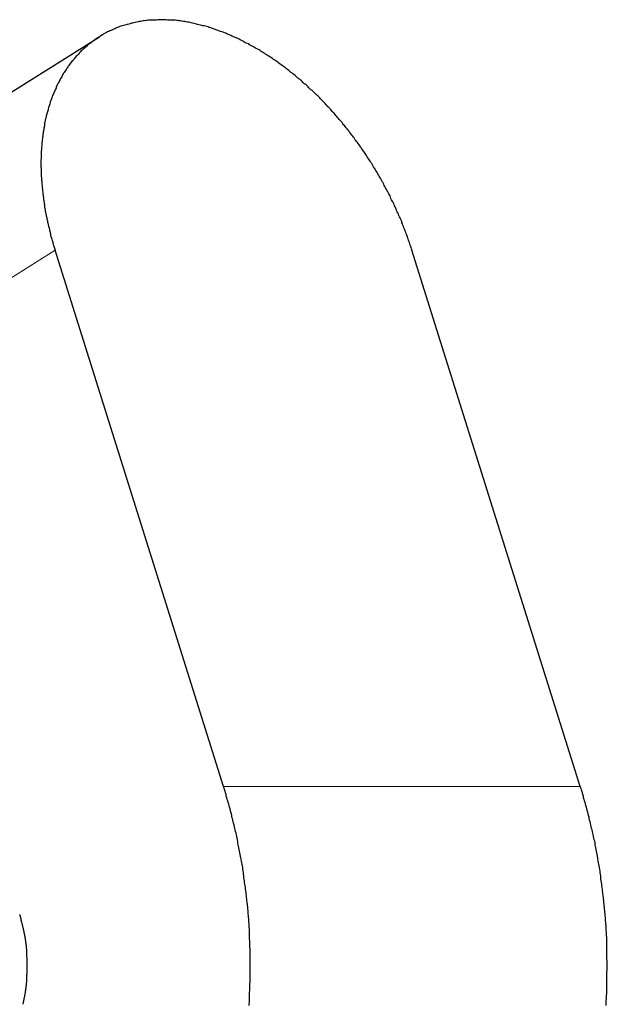
# Model space of a CAD drawing. Units: millimetres. Extents: x 3200 to 3620, y -1104 to -807.
# Drawn here: x 3400 to 3402, y -937 to -934 of the extents above; entities that cross this region are included whole.
import ezdxf

# ---------------------------------------------------------------- set-up
doc = ezdxf.new("R2010")
doc.units = ezdxf.units.MM
doc.layers.get('0').update_dxf_attribs({"lineweight": 30})
doc.layers.add('切线层', color=8, linetype='Continuous', lineweight=9)

msp = doc.modelspace()

# ---------------------------------------------------------------- linework, layer by layer
for p, q in [((3400.0119, -934.7567), (3400.6582, -934.3509)), ((3401.0518, -936.7293), (3400.5179, -935.0285)), ((3402.1831, -936.7293), (3401.6493, -935.0285))]:
    msp.add_line(p, q)
for points in [[(3401.6497, -935.028, 0), (3401.6477, -935.024, 0), (3401.6467, -935.02, 0), (3401.6457, -935.016, 0), (3401.6437, -935.012, 0), (3401.6427, -935.008, 0), (3401.6417, -935.004, 0), (3401.6397, -935, 0), (3401.6387, -934.996, 0), (3401.6377, -934.992, 0), (3401.6357, -934.988, 0), (3401.6347, -934.984, 0), (3401.6327, -934.981, 0), (3401.6317, -934.977, 0), (3401.6297, -934.973, 0), (3401.6287, -934.969, 0), (3401.6267, -934.965, 0), (3401.6257, -934.961, 0), (3401.6237, -934.957, 0), (3401.6227, -934.953, 0), (3401.6207, -934.949, 0), (3401.6197, -934.945, 0), (3401.6177, -934.941, 0), (3401.6167, -934.937, 0), (3401.6147, -934.933, 0), (3401.6127, -934.929, 0), (3401.6117, -934.925, 0), (3401.6097, -934.922, 0), (3401.6077, -934.918, 0), (3401.6067, -934.914, 0), (3401.6047, -934.91, 0), (3401.6027, -934.906, 0), (3401.6007, -934.902, 0), (3401.5997, -934.898, 0), (3401.5977, -934.895, 0), (3401.5957, -934.891, 0), (3401.5937, -934.887, 0), (3401.5927, -934.883, 0), (3401.5907, -934.879, 0), (3401.5887, -934.875, 0), (3401.5867, -934.872, 0), (3401.5847, -934.868, 0), (3401.5827, -934.864, 0), (3401.5817, -934.86, 0), (3401.5797, -934.856, 0), (3401.5777, -934.853, 0), (3401.5757, -934.849, 0), (3401.5737, -934.845, 0), (3401.5717, -934.841, 0), (3401.5697, -934.838, 0), (3401.5677, -934.834, 0), (3401.5657, -934.83, 0), (3401.5637, -934.826, 0), (3401.5617, -934.823, 0), (3401.5597, -934.819, 0), (3401.5577, -934.815, 0), (3401.5557, -934.812, 0), (3401.5537, -934.808, 0), (3401.5517, -934.804, 0), (3401.5497, -934.8, 0), (3401.5477, -934.797, 0), (3401.5457, -934.793, 0), (3401.5427, -934.789, 0), (3401.5407, -934.786, 0), (3401.5387, -934.782, 0), (3401.5367, -934.779, 0), (3401.5347, -934.775, 0), (3401.5327, -934.771, 0), (3401.5307, -934.768, 0), (3401.5277, -934.764, 0), (3401.5257, -934.76, 0), (3401.5237, -934.757, 0), (3401.5217, -934.753, 0), (3401.5187, -934.75, 0), (3401.5167, -934.746, 0), (3401.5147, -934.743, 0), (3401.5127, -934.739, 0), (3401.5097, -934.735, 0), (3401.5077, -934.732, 0), (3401.5057, -934.728, 0), (3401.5027, -934.725, 0), (3401.5007, -934.721, 0), (3401.4987, -934.718, 0), (3401.4957, -934.714, 0), (3401.4937, -934.711, 0), (3401.4907, -934.707, 0), (3401.4887, -934.704, 0), (3401.4867, -934.701, 0), (3401.4837, -934.697, 0), (3401.4817, -934.694, 0), (3401.4787, -934.69, 0), (3401.4767, -934.687, 0), (3401.4737, -934.683, 0), (3401.4717, -934.68, 0), (3401.4687, -934.677, 0), (3401.4667, -934.673, 0), (3401.4637, -934.67, 0), (3401.4617, -934.666, 0), (3401.4587, -934.663, 0), (3401.4567, -934.66, 0), (3401.4537, -934.656, 0), (3401.4507, -934.653, 0), (3401.4487, -934.65, 0), (3401.4457, -934.646, 0), (3401.4437, -934.643, 0), (3401.4407, -934.64, 0), (3401.4377, -934.636, 0), (3401.4357, -934.633, 0), (3401.4327, -934.63, 0), (3401.4297, -934.627, 0), (3401.4277, -934.623, 0), (3401.4247, -934.62, 0), (3401.4217, -934.617, 0), (3401.4187, -934.614, 0), (3401.4167, -934.61, 0), (3401.4137, -934.607, 0), (3401.4107, -934.604, 0), (3401.4077, -934.601, 0), (3401.4057, -934.598, 0), (3401.4027, -934.594, 0), (3401.3997, -934.591, 0), (3401.3967, -934.588, 0), (3401.3937, -934.585, 0), (3401.3917, -934.582, 0), (3401.3887, -934.579, 0), (3401.3857, -934.576, 0), (3401.3827, -934.573, 0), (3401.3797, -934.569, 0), (3401.3767, -934.566, 0), (3401.3737, -934.563, 0), (3401.3707, -934.56, 0), (3401.3677, -934.557, 0), (3401.3657, -934.554, 0), (3401.3627, -934.551, 0), (3401.3597, -934.548, 0), (3401.3567, -934.545, 0), (3401.3537, -934.542, 0), (3401.3507, -934.539, 0), (3401.3477, -934.536, 0), (3401.3447, -934.533, 0), (3401.3417, -934.53, 0), (3401.3387, -934.527, 0), (3401.3347, -934.524, 0), (3401.3317, -934.521, 0), (3401.3287, -934.519, 0), (3401.3257, -934.516, 0), (3401.3227, -934.513, 0), (3401.3197, -934.51, 0), (3401.3167, -934.507, 0), (3401.3137, -934.504, 0), (3401.3107, -934.501, 0), (3401.3067, -934.499, 0), (3401.3037, -934.496, 0), (3401.3007, -934.493, 0), (3401.2977, -934.49, 0), (3401.2947, -934.488, 0), (3401.2917, -934.485, 0), (3401.2877, -934.482, 0), (3401.2847, -934.479, 0), (3401.2817, -934.477, 0), (3401.2787, -934.474, 0), (3401.2747, -934.471, 0), (3401.2717, -934.469, 0), (3401.2687, -934.466, 0), (3401.2647, -934.463, 0), (3401.2617, -934.461, 0), (3401.2587, -934.458, 0), (3401.2547, -934.455, 0), (3401.2517, -934.453, 0), (3401.2487, -934.45, 0), (3401.2447, -934.448, 0), (3401.2417, -934.445, 0), (3401.2387, -934.443, 0), (3401.2347, -934.44, 0), (3401.2317, -934.438, 0), (3401.2277, -934.435, 0), (3401.2247, -934.433, 0), (3401.2207, -934.43, 0), (3401.2177, -934.428, 0), (3401.2147, -934.425, 0), (3401.2107, -934.423, 0), (3401.2077, -934.421, 0), (3401.2037, -934.418, 0), (3401.2007, -934.416, 0), (3401.1967, -934.414, 0), (3401.1927, -934.411, 0), (3401.1897, -934.409, 0), (3401.1857, -934.407, 0), (3401.1827, -934.404, 0), (3401.1787, -934.402, 0), (3401.1757, -934.4, 0), (3401.1717, -934.398, 0), (3401.1677, -934.395, 0), (3401.1647, -934.393, 0), (3401.1607, -934.391, 0), (3401.1577, -934.389, 0), (3401.1537, -934.387, 0), (3401.1497, -934.385, 0), (3401.1467, -934.383, 0), (3401.1427, -934.381, 0), (3401.1387, -934.379, 0), (3401.1347, -934.377, 0), (3401.1317, -934.374, 0), (3401.1277, -934.373, 0), (3401.1237, -934.371, 0), (3401.1197, -934.369, 0), (3401.1167, -934.367, 0), (3401.1127, -934.365, 0), (3401.1087, -934.363, 0), (3401.1047, -934.361, 0), (3401.1017, -934.359, 0), (3401.0977, -934.357, 0), (3401.0937, -934.356, 0), (3401.0897, -934.354, 0), (3401.0857, -934.352, 0), (3401.0817, -934.35, 0), (3401.0777, -934.349, 0), (3401.0747, -934.347, 0), (3401.0707, -934.345, 0), (3401.0667, -934.344, 0), (3401.0627, -934.342, 0), (3401.0587, -934.34, 0), (3401.0547, -934.339, 0), (3401.0507, -934.337, 0), (3401.0467, -934.336, 0), (3401.0427, -934.334, 0), (3401.0387, -934.333, 0), (3401.0347, -934.331, 0), (3401.0307, -934.33, 0), (3401.0267, -934.328, 0), (3401.0227, -934.327, 0), (3401.0187, -934.326, 0), (3401.0147, -934.324, 0), (3401.0107, -934.323, 0), (3401.0067, -934.322, 0), (3401.0027, -934.32, 0), (3400.9987, -934.319, 0), (3400.9947, -934.318, 0), (3400.9907, -934.317, 0), (3400.9867, -934.316, 0), (3400.9827, -934.315, 0), (3400.9787, -934.314, 0), (3400.9737, -934.313, 0), (3400.9697, -934.312, 0), (3400.9657, -934.311, 0), (3400.9617, -934.31, 0), (3400.9577, -934.309, 0), (3400.9537, -934.308, 0), (3400.9497, -934.307, 0), (3400.9457, -934.306, 0), (3400.9407, -934.305, 0), (3400.9367, -934.305, 0), (3400.9327, -934.304, 0), (3400.9287, -934.303, 0), (3400.9247, -934.303, 0), (3400.9197, -934.302, 0), (3400.9157, -934.301, 0), (3400.9117, -934.301, 0), (3400.9077, -934.3, 0), (3400.9037, -934.3, 0), (3400.8987, -934.299, 0), (3400.8947, -934.299, 0), (3400.8907, -934.299, 0), (3400.8867, -934.298, 0), (3400.8817, -934.298, 0), (3400.8777, -934.298, 0), (3400.8737, -934.298, 0), (3400.8697, -934.297, 0), (3400.8657, -934.297, 0), (3400.8607, -934.297, 0), (3400.8567, -934.297, 0), (3400.8527, -934.297, 0), (3400.8477, -934.297, 0), (3400.8437, -934.297, 0), (3400.8397, -934.298, 0), (3400.8357, -934.298, 0), (3400.8307, -934.298, 0), (3400.8267, -934.298, 0), (3400.8227, -934.299, 0), (3400.8187, -934.299, 0), (3400.8137, -934.299, 0), (3400.8097, -934.3, 0), (3400.8057, -934.3, 0), (3400.8017, -934.301, 0), (3400.7967, -934.301, 0), (3400.7927, -934.302, 0), (3400.7887, -934.303, 0), (3400.7847, -934.303, 0), (3400.7807, -934.304, 0), (3400.7757, -934.305, 0), (3400.7717, -934.306, 0), (3400.7677, -934.307, 0), (3400.7637, -934.308, 0), (3400.7597, -934.308, 0), (3400.7557, -934.31, 0), (3400.7517, -934.311, 0), (3400.7467, -934.312, 0), (3400.7427, -934.313, 0), (3400.7387, -934.314, 0), (3400.7347, -934.315, 0), (3400.7307, -934.317, 0), (3400.7267, -934.318, 0), (3400.7227, -934.319, 0), (3400.7187, -934.321, 0), (3400.7147, -934.322, 0), (3400.7107, -934.324, 0), (3400.7067, -934.326, 0), (3400.7037, -934.327, 0), (3400.6997, -934.329, 0), (3400.6957, -934.331, 0), (3400.6917, -934.332, 0), (3400.6877, -934.334, 0), (3400.6837, -934.336, 0), (3400.6807, -934.338, 0), (3400.6767, -934.34, 0), (3400.6727, -934.342, 0), (3400.6697, -934.344, 0), (3400.6657, -934.346, 0), (3400.6617, -934.349, 0), (3400.6587, -934.351, 0)], [(3400.6587, -934.351, 0), (3400.6557, -934.353, 0), (3400.6527, -934.355, 0), (3400.6497, -934.356, 0), (3400.6477, -934.358, 0), (3400.6447, -934.36, 0), (3400.6417, -934.362, 0), (3400.6397, -934.364, 0), (3400.6367, -934.366, 0), (3400.6337, -934.368, 0), (3400.6317, -934.37, 0), (3400.6287, -934.372, 0), (3400.6257, -934.374, 0), (3400.6237, -934.376, 0), (3400.6207, -934.378, 0), (3400.6187, -934.381, 0), (3400.6157, -934.383, 0), (3400.6137, -934.385, 0), (3400.6107, -934.387, 0), (3400.6087, -934.389, 0), (3400.6057, -934.392, 0), (3400.6037, -934.394, 0), (3400.6007, -934.396, 0), (3400.5987, -934.399, 0), (3400.5967, -934.401, 0), (3400.5937, -934.403, 0), (3400.5917, -934.406, 0), (3400.5897, -934.408, 0), (3400.5877, -934.411, 0), (3400.5847, -934.413, 0), (3400.5827, -934.416, 0), (3400.5807, -934.418, 0), (3400.5787, -934.421, 0), (3400.5767, -934.423, 0), (3400.5737, -934.426, 0), (3400.5717, -934.428, 0), (3400.5697, -934.431, 0), (3400.5677, -934.434, 0), (3400.5657, -934.436, 0), (3400.5637, -934.439, 0), (3400.5617, -934.442, 0), (3400.5597, -934.444, 0), (3400.5577, -934.447, 0), (3400.5557, -934.45, 0), (3400.5547, -934.453, 0), (3400.5527, -934.455, 0), (3400.5507, -934.458, 0), (3400.5487, -934.461, 0), (3400.5467, -934.464, 0), (3400.5447, -934.467, 0), (3400.5437, -934.469, 0), (3400.5417, -934.472, 0), (3400.5397, -934.475, 0), (3400.5387, -934.478, 0), (3400.5367, -934.481, 0), (3400.5347, -934.484, 0), (3400.5337, -934.487, 0), (3400.5317, -934.49, 0), (3400.5307, -934.493, 0), (3400.5287, -934.496, 0), (3400.5277, -934.499, 0), (3400.5257, -934.502, 0), (3400.5247, -934.505, 0), (3400.5227, -934.508, 0), (3400.5217, -934.511, 0), (3400.5207, -934.514, 0), (3400.5187, -934.517, 0), (3400.5177, -934.52, 0), (3400.5167, -934.523, 0), (3400.5147, -934.526, 0), (3400.5137, -934.529, 0), (3400.5127, -934.532, 0), (3400.5107, -934.535, 0), (3400.5097, -934.538, 0), (3400.5087, -934.541, 0), (3400.5077, -934.545, 0), (3400.5067, -934.548, 0), (3400.5057, -934.551, 0), (3400.5047, -934.554, 0), (3400.5027, -934.557, 0), (3400.5017, -934.56, 0), (3400.5007, -934.564, 0), (3400.4997, -934.567, 0), (3400.4987, -934.57, 0), (3400.4977, -934.573, 0), (3400.4967, -934.576, 0), (3400.4957, -934.58, 0), (3400.4957, -934.583, 0), (3400.4947, -934.586, 0), (3400.4937, -934.589, 0), (3400.4927, -934.592, 0), (3400.4917, -934.596, 0), (3400.4907, -934.599, 0), (3400.4897, -934.602, 0), (3400.4897, -934.605, 0), (3400.4887, -934.609, 0), (3400.4877, -934.612, 0), (3400.4867, -934.615, 0), (3400.4867, -934.618, 0), (3400.4857, -934.622, 0), (3400.4847, -934.625, 0), (3400.4847, -934.628, 0), (3400.4837, -934.631, 0), (3400.4837, -934.635, 0), (3400.4827, -934.638, 0), (3400.4817, -934.641, 0), (3400.4817, -934.645, 0), (3400.4807, -934.648, 0), (3400.4807, -934.651, 0), (3400.4797, -934.654, 0), (3400.4797, -934.658, 0), (3400.4787, -934.661, 0), (3400.4787, -934.664, 0), (3400.4787, -934.668, 0), (3400.4777, -934.671, 0), (3400.4777, -934.674, 0), (3400.4767, -934.678, 0), (3400.4767, -934.681, 0), (3400.4767, -934.684, 0), (3400.4757, -934.687, 0), (3400.4757, -934.691, 0), (3400.4757, -934.694, 0), (3400.4757, -934.697, 0), (3400.4747, -934.701, 0), (3400.4747, -934.704, 0), (3400.4747, -934.707, 0), (3400.4747, -934.711, 0), (3400.4737, -934.714, 0), (3400.4737, -934.717, 0), (3400.4737, -934.721, 0), (3400.4737, -934.724, 0), (3400.4737, -934.727, 0), (3400.4737, -934.731, 0), (3400.4737, -934.734, 0), (3400.4737, -934.737, 0), (3400.4727, -934.741, 0), (3400.4727, -934.744, 0), (3400.4727, -934.747, 0), (3400.4727, -934.751, 0), (3400.4727, -934.754, 0), (3400.4727, -934.757, 0), (3400.4727, -934.761, 0), (3400.4727, -934.764, 0), (3400.4737, -934.767, 0), (3400.4737, -934.771, 0), (3400.4737, -934.774, 0), (3400.4737, -934.777, 0), (3400.4737, -934.781, 0), (3400.4737, -934.784, 0), (3400.4737, -934.787, 0), (3400.4737, -934.791, 0), (3400.4737, -934.794, 0), (3400.4747, -934.797, 0), (3400.4747, -934.8, 0), (3400.4747, -934.804, 0), (3400.4747, -934.807, 0), (3400.4757, -934.81, 0), (3400.4757, -934.814, 0), (3400.4757, -934.817, 0), (3400.4757, -934.82, 0), (3400.4767, -934.824, 0), (3400.4767, -934.827, 0), (3400.4767, -934.83, 0), (3400.4777, -934.834, 0), (3400.4777, -934.837, 0), (3400.4777, -934.84, 0), (3400.4787, -934.844, 0), (3400.4787, -934.847, 0), (3400.4787, -934.85, 0), (3400.4797, -934.853, 0), (3400.4797, -934.857, 0), (3400.4807, -934.86, 0), (3400.4807, -934.863, 0), (3400.4807, -934.867, 0), (3400.4817, -934.87, 0), (3400.4817, -934.873, 0), (3400.4827, -934.877, 0), (3400.4827, -934.88, 0), (3400.4837, -934.883, 0), (3400.4837, -934.886, 0), (3400.4847, -934.89, 0), (3400.4847, -934.893, 0), (3400.4857, -934.896, 0), (3400.4867, -934.9, 0), (3400.4867, -934.903, 0), (3400.4877, -934.906, 0), (3400.4877, -934.909, 0), (3400.4887, -934.913, 0), (3400.4897, -934.916, 0), (3400.4897, -934.919, 0), (3400.4907, -934.922, 0), (3400.4917, -934.926, 0), (3400.4917, -934.929, 0), (3400.4927, -934.932, 0), (3400.4937, -934.935, 0), (3400.4937, -934.939, 0), (3400.4947, -934.942, 0), (3400.4957, -934.945, 0), (3400.4957, -934.948, 0), (3400.4967, -934.952, 0), (3400.4977, -934.955, 0), (3400.4987, -934.958, 0), (3400.4997, -934.961, 0), (3400.4997, -934.965, 0), (3400.5007, -934.968, 0), (3400.5017, -934.971, 0), (3400.5027, -934.974, 0), (3400.5037, -934.977, 0), (3400.5037, -934.981, 0), (3400.5047, -934.984, 0), (3400.5057, -934.987, 0), (3400.5067, -934.99, 0), (3400.5077, -934.993, 0), (3400.5087, -934.997, 0), (3400.5097, -935, 0), (3400.5107, -935.003, 0), (3400.5107, -935.006, 0), (3400.5117, -935.009, 0), (3400.5127, -935.013, 0), (3400.5137, -935.016, 0), (3400.5147, -935.019, 0), (3400.5157, -935.022, 0), (3400.5167, -935.025, 0), (3400.5177, -935.028, 0)], [(3401.1327, -937.424, 0), (3401.1327, -937.419, 0), (3401.1337, -937.414, 0), (3401.1337, -937.408, 0), (3401.1337, -937.403, 0), (3401.1347, -937.398, 0), (3401.1347, -937.392, 0), (3401.1347, -937.387, 0), (3401.1347, -937.382, 0), (3401.1357, -937.377, 0), (3401.1357, -937.371, 0), (3401.1357, -937.366, 0), (3401.1357, -937.361, 0), (3401.1357, -937.355, 0), (3401.1367, -937.35, 0), (3401.1367, -937.345, 0), (3401.1367, -937.34, 0), (3401.1367, -937.334, 0), (3401.1367, -937.329, 0), (3401.1367, -937.324, 0), (3401.1367, -937.318, 0), (3401.1367, -937.313, 0), (3401.1367, -937.308, 0), (3401.1367, -937.303, 0), (3401.1367, -937.297, 0), (3401.1367, -937.292, 0), (3401.1367, -937.287, 0), (3401.1367, -937.281, 0), (3401.1367, -937.276, 0), (3401.1367, -937.271, 0), (3401.1367, -937.266, 0), (3401.1367, -937.26, 0), (3401.1367, -937.255, 0), (3401.1367, -937.25, 0), (3401.1367, -937.244, 0), (3401.1357, -937.239, 0), (3401.1357, -937.234, 0), (3401.1357, -937.229, 0), (3401.1357, -937.223, 0), (3401.1357, -937.218, 0), (3401.1347, -937.213, 0), (3401.1347, -937.207, 0), (3401.1347, -937.202, 0), (3401.1347, -937.197, 0), (3401.1337, -937.192, 0), (3401.1337, -937.186, 0), (3401.1337, -937.181, 0), (3401.1327, -937.176, 0), (3401.1327, -937.17, 0), (3401.1327, -937.165, 0), (3401.1317, -937.16, 0), (3401.1317, -937.155, 0), (3401.1317, -937.149, 0), (3401.1307, -937.144, 0), (3401.1307, -937.139, 0), (3401.1297, -937.133, 0), (3401.1297, -937.128, 0), (3401.1297, -937.123, 0), (3401.1287, -937.118, 0), (3401.1287, -937.112, 0), (3401.1277, -937.107, 0), (3401.1277, -937.102, 0), (3401.1267, -937.097, 0), (3401.1257, -937.091, 0), (3401.1257, -937.086, 0), (3401.1247, -937.081, 0), (3401.1247, -937.076, 0), (3401.1237, -937.07, 0), (3401.1237, -937.065, 0), (3401.1227, -937.06, 0), (3401.1217, -937.055, 0), (3401.1217, -937.049, 0), (3401.1207, -937.044, 0), (3401.1197, -937.039, 0), (3401.1187, -937.034, 0), (3401.1187, -937.028, 0), (3401.1177, -937.023, 0), (3401.1167, -937.018, 0), (3401.1167, -937.013, 0), (3401.1157, -937.007, 0), (3401.1147, -937.002, 0), (3401.1137, -936.997, 0), (3401.1127, -936.992, 0), (3401.1127, -936.986, 0), (3401.1117, -936.981, 0), (3401.1107, -936.976, 0), (3401.1097, -936.971, 0), (3401.1087, -936.966, 0), (3401.1077, -936.96, 0), (3401.1067, -936.955, 0), (3401.1057, -936.95, 0), (3401.1047, -936.945, 0), (3401.1037, -936.94, 0), (3401.1027, -936.934, 0), (3401.1017, -936.929, 0), (3401.1007, -936.924, 0), (3401.0997, -936.919, 0), (3401.0987, -936.914, 0), (3401.0977, -936.908, 0), (3401.0967, -936.903, 0), (3401.0957, -936.898, 0), (3401.0947, -936.893, 0), (3401.0937, -936.888, 0), (3401.0927, -936.882, 0), (3401.0917, -936.877, 0), (3401.0897, -936.872, 0), (3401.0887, -936.867, 0), (3401.0877, -936.862, 0), (3401.0867, -936.857, 0), (3401.0857, -936.852, 0), (3401.0837, -936.846, 0), (3401.0827, -936.841, 0), (3401.0817, -936.836, 0), (3401.0807, -936.831, 0), (3401.0787, -936.826, 0), (3401.0777, -936.821, 0), (3401.0767, -936.816, 0), (3401.0747, -936.811, 0), (3401.0737, -936.805, 0), (3401.0727, -936.8, 0), (3401.0707, -936.795, 0), (3401.0697, -936.79, 0), (3401.0687, -936.785, 0), (3401.0667, -936.78, 0), (3401.0657, -936.775, 0), (3401.0637, -936.77, 0), (3401.0627, -936.765, 0), (3401.0607, -936.76, 0), (3401.0597, -936.755, 0), (3401.0577, -936.749, 0), (3401.0567, -936.744, 0), (3401.0547, -936.739, 0), (3401.0537, -936.734, 0), (3401.0517, -936.729, 0)], [(3402.2647, -937.424, 0), (3402.2647, -937.419, 0), (3402.2647, -937.414, 0), (3402.2647, -937.408, 0), (3402.2657, -937.403, 0), (3402.2657, -937.398, 0), (3402.2657, -937.392, 0), (3402.2667, -937.387, 0), (3402.2667, -937.382, 0), (3402.2667, -937.377, 0), (3402.2667, -937.371, 0), (3402.2667, -937.366, 0), (3402.2677, -937.361, 0), (3402.2677, -937.355, 0), (3402.2677, -937.35, 0), (3402.2677, -937.345, 0), (3402.2677, -937.34, 0), (3402.2677, -937.334, 0), (3402.2677, -937.329, 0), (3402.2677, -937.324, 0), (3402.2677, -937.318, 0), (3402.2687, -937.313, 0), (3402.2687, -937.308, 0), (3402.2687, -937.303, 0), (3402.2687, -937.297, 0), (3402.2687, -937.292, 0), (3402.2687, -937.287, 0), (3402.2687, -937.281, 0), (3402.2677, -937.276, 0), (3402.2677, -937.271, 0), (3402.2677, -937.266, 0), (3402.2677, -937.26, 0), (3402.2677, -937.255, 0), (3402.2677, -937.25, 0), (3402.2677, -937.244, 0), (3402.2677, -937.239, 0), (3402.2677, -937.234, 0), (3402.2667, -937.229, 0), (3402.2667, -937.223, 0), (3402.2667, -937.218, 0), (3402.2667, -937.213, 0), (3402.2667, -937.207, 0), (3402.2657, -937.202, 0), (3402.2657, -937.197, 0), (3402.2657, -937.192, 0), (3402.2647, -937.186, 0), (3402.2647, -937.181, 0), (3402.2647, -937.176, 0), (3402.2647, -937.17, 0), (3402.2637, -937.165, 0), (3402.2637, -937.16, 0), (3402.2627, -937.155, 0), (3402.2627, -937.149, 0), (3402.2627, -937.144, 0), (3402.2617, -937.139, 0), (3402.2617, -937.133, 0), (3402.2607, -937.128, 0), (3402.2607, -937.123, 0), (3402.2597, -937.118, 0), (3402.2597, -937.112, 0), (3402.2587, -937.107, 0), (3402.2587, -937.102, 0), (3402.2577, -937.097, 0), (3402.2577, -937.091, 0), (3402.2567, -937.086, 0), (3402.2567, -937.081, 0), (3402.2557, -937.076, 0), (3402.2547, -937.07, 0), (3402.2547, -937.065, 0), (3402.2537, -937.06, 0), (3402.2537, -937.055, 0), (3402.2527, -937.049, 0), (3402.2517, -937.044, 0), (3402.2517, -937.039, 0), (3402.2507, -937.034, 0), (3402.2497, -937.028, 0), (3402.2487, -937.023, 0), (3402.2487, -937.018, 0), (3402.2477, -937.013, 0), (3402.2467, -937.007, 0), (3402.2457, -937.002, 0), (3402.2457, -936.997, 0), (3402.2447, -936.992, 0), (3402.2437, -936.986, 0), (3402.2427, -936.981, 0), (3402.2417, -936.976, 0), (3402.2407, -936.971, 0), (3402.2397, -936.966, 0), (3402.2387, -936.96, 0), (3402.2387, -936.955, 0), (3402.2377, -936.95, 0), (3402.2367, -936.945, 0), (3402.2357, -936.94, 0), (3402.2347, -936.934, 0), (3402.2337, -936.929, 0), (3402.2327, -936.924, 0), (3402.2317, -936.919, 0), (3402.2307, -936.914, 0), (3402.2297, -936.908, 0), (3402.2287, -936.903, 0), (3402.2267, -936.898, 0), (3402.2257, -936.893, 0), (3402.2247, -936.888, 0), (3402.2237, -936.882, 0), (3402.2227, -936.877, 0), (3402.2217, -936.872, 0), (3402.2207, -936.867, 0), (3402.2187, -936.862, 0), (3402.2177, -936.857, 0), (3402.2167, -936.852, 0), (3402.2157, -936.846, 0), (3402.2147, -936.841, 0), (3402.2127, -936.836, 0), (3402.2117, -936.831, 0), (3402.2107, -936.826, 0), (3402.2087, -936.821, 0), (3402.2077, -936.816, 0), (3402.2067, -936.811, 0), (3402.2047, -936.805, 0), (3402.2037, -936.8, 0), (3402.2027, -936.795, 0), (3402.2007, -936.79, 0), (3402.1997, -936.785, 0), (3402.1987, -936.78, 0), (3402.1967, -936.775, 0), (3402.1957, -936.77, 0), (3402.1937, -936.765, 0), (3402.1927, -936.76, 0), (3402.1907, -936.755, 0), (3402.1897, -936.749, 0), (3402.1877, -936.744, 0), (3402.1867, -936.739, 0), (3402.1847, -936.734, 0), (3402.1827, -936.729, 0)], [(3400.4157, -937.42, 0), (3400.4167, -937.419, 0), (3400.4167, -937.417, 0), (3400.4167, -937.416, 0), (3400.4177, -937.414, 0), (3400.4177, -937.413, 0), (3400.4177, -937.411, 0), (3400.4187, -937.41, 0), (3400.4187, -937.408, 0), (3400.4187, -937.407, 0), (3400.4197, -937.405, 0), (3400.4197, -937.404, 0), (3400.4197, -937.402, 0), (3400.4197, -937.401, 0), (3400.4207, -937.399, 0), (3400.4207, -937.398, 0), (3400.4207, -937.397, 0), (3400.4217, -937.395, 0), (3400.4217, -937.394, 0), (3400.4217, -937.392, 0), (3400.4217, -937.391, 0), (3400.4227, -937.389, 0), (3400.4227, -937.388, 0), (3400.4227, -937.386, 0), (3400.4227, -937.385, 0), (3400.4237, -937.383, 0), (3400.4237, -937.382, 0), (3400.4237, -937.38, 0), (3400.4237, -937.379, 0), (3400.4237, -937.377, 0), (3400.4247, -937.376, 0), (3400.4247, -937.374, 0), (3400.4247, -937.373, 0), (3400.4247, -937.371, 0), (3400.4247, -937.37, 0), (3400.4257, -937.368, 0), (3400.4257, -937.367, 0), (3400.4257, -937.365, 0), (3400.4257, -937.364, 0), (3400.4257, -937.362, 0), (3400.4267, -937.361, 0), (3400.4267, -937.359, 0), (3400.4267, -937.358, 0), (3400.4267, -937.356, 0), (3400.4267, -937.355, 0), (3400.4267, -937.353, 0), (3400.4267, -937.352, 0), (3400.4277, -937.35, 0), (3400.4277, -937.349, 0), (3400.4277, -937.347, 0), (3400.4277, -937.346, 0), (3400.4277, -937.344, 0), (3400.4277, -937.343, 0), (3400.4277, -937.341, 0), (3400.4287, -937.34, 0), (3400.4287, -937.338, 0), (3400.4287, -937.337, 0), (3400.4287, -937.335, 0), (3400.4287, -937.334, 0), (3400.4287, -937.332, 0), (3400.4287, -937.331, 0), (3400.4287, -937.329, 0), (3400.4287, -937.327, 0), (3400.4287, -937.326, 0), (3400.4287, -937.324, 0), (3400.4297, -937.323, 0), (3400.4297, -937.321, 0), (3400.4297, -937.32, 0), (3400.4297, -937.318, 0), (3400.4297, -937.317, 0), (3400.4297, -937.315, 0), (3400.4297, -937.314, 0), (3400.4297, -937.312, 0), (3400.4297, -937.311, 0), (3400.4297, -937.309, 0), (3400.4297, -937.308, 0), (3400.4297, -937.306, 0), (3400.4297, -937.305, 0), (3400.4297, -937.303, 0), (3400.4297, -937.302, 0), (3400.4297, -937.3, 0), (3400.4297, -937.299, 0), (3400.4297, -937.297, 0), (3400.4297, -937.296, 0), (3400.4297, -937.294, 0), (3400.4297, -937.293, 0), (3400.4297, -937.291, 0), (3400.4297, -937.29, 0), (3400.4297, -937.288, 0), (3400.4297, -937.287, 0), (3400.4297, -937.285, 0), (3400.4297, -937.284, 0), (3400.4297, -937.282, 0), (3400.4297, -937.281, 0), (3400.4297, -937.279, 0), (3400.4297, -937.278, 0), (3400.4297, -937.276, 0), (3400.4297, -937.275, 0), (3400.4297, -937.273, 0), (3400.4297, -937.272, 0), (3400.4287, -937.27, 0), (3400.4287, -937.269, 0), (3400.4287, -937.267, 0), (3400.4287, -937.266, 0), (3400.4287, -937.264, 0), (3400.4287, -937.263, 0), (3400.4287, -937.261, 0), (3400.4287, -937.26, 0), (3400.4287, -937.258, 0), (3400.4287, -937.257, 0), (3400.4287, -937.255, 0), (3400.4277, -937.253, 0), (3400.4277, -937.252, 0), (3400.4277, -937.25, 0), (3400.4277, -937.249, 0), (3400.4277, -937.247, 0), (3400.4277, -937.246, 0), (3400.4277, -937.244, 0), (3400.4267, -937.243, 0), (3400.4267, -937.241, 0), (3400.4267, -937.24, 0), (3400.4267, -937.238, 0), (3400.4267, -937.237, 0), (3400.4267, -937.235, 0), (3400.4267, -937.234, 0), (3400.4257, -937.232, 0), (3400.4257, -937.231, 0), (3400.4257, -937.229, 0), (3400.4257, -937.228, 0), (3400.4257, -937.226, 0), (3400.4247, -937.225, 0), (3400.4247, -937.223, 0), (3400.4247, -937.222, 0), (3400.4247, -937.22, 0), (3400.4247, -937.219, 0), (3400.4237, -937.217, 0), (3400.4237, -937.216, 0), (3400.4237, -937.214, 0), (3400.4237, -937.213, 0), (3400.4237, -937.211, 0), (3400.4227, -937.21, 0), (3400.4227, -937.208, 0), (3400.4227, -937.207, 0), (3400.4227, -937.205, 0), (3400.4217, -937.204, 0), (3400.4217, -937.203, 0), (3400.4217, -937.201, 0), (3400.4217, -937.2, 0), (3400.4207, -937.198, 0), (3400.4207, -937.197, 0), (3400.4207, -937.195, 0), (3400.4197, -937.194, 0), (3400.4197, -937.192, 0), (3400.4197, -937.191, 0), (3400.4197, -937.189, 0), (3400.4187, -937.188, 0), (3400.4187, -937.186, 0), (3400.4187, -937.185, 0), (3400.4177, -937.183, 0), (3400.4177, -937.182, 0), (3400.4177, -937.18, 0), (3400.4167, -937.179, 0), (3400.4167, -937.177, 0), (3400.4167, -937.176, 0), (3400.4157, -937.174, 0), (3400.4157, -937.173, 0), (3400.4157, -937.171, 0), (3400.4147, -937.17, 0), (3400.4147, -937.168, 0), (3400.4147, -937.167, 0), (3400.4137, -937.166, 0), (3400.4137, -937.164, 0), (3400.4137, -937.163, 0), (3400.4127, -937.161, 0), (3400.4127, -937.16, 0), (3400.4117, -937.158, 0), (3400.4117, -937.157, 0), (3400.4117, -937.155, 0), (3400.4107, -937.154, 0), (3400.4107, -937.152, 0), (3400.4097, -937.151, 0), (3400.4097, -937.149, 0), (3400.4097, -937.148, 0), (3400.4087, -937.147, 0), (3400.4087, -937.145, 0), (3400.4077, -937.144, 0), (3400.4077, -937.142, 0), (3400.4077, -937.141, 0), (3400.4067, -937.139, 0), (3400.4067, -937.138, 0), (3400.4057, -937.136, 0), (3400.4057, -937.135, 0)]]:
    msp.add_polyline3d(points)
at = {"layer": '切线层'}
for p, q in [((3399.8716, -935.4342), (3400.5179, -935.0285)), ((3401.0518, -936.7293), (3402.1831, -936.7293))]:
    msp.add_line(p, q, dxfattribs=at)

doc.saveas('drawing.dxf')
